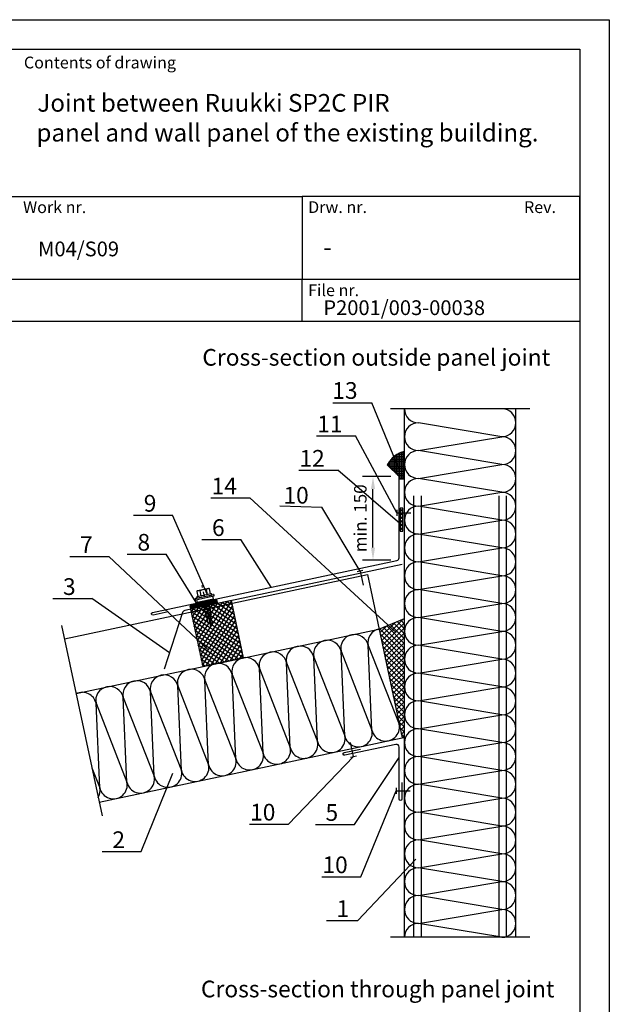
# Model space of a CAD drawing. Units: millimetres. Extents: x -7980 to -840, y 5623 to 6227.
# Drawn here: x -4412 to -4200, y 5873 to 6227 of the extents above; entities that cross this region are included whole.
import ezdxf

# ---------------------------------------------------------------- set-up
doc = ezdxf.new("R2010")
doc.units = ezdxf.units.MM
doc.linetypes.add('CENTER2', pattern=[28.575, 19.05, -3.175, 3.175, -3.175])
doc.linetypes.add('HIDDEN', pattern=[9.525, 6.35, -3.175])
for name, color, linetype in [('GR_013', 13, 'Continuous'), ('GR_018', 1, 'Continuous'), ('GR_025', 2, 'Continuous'), ('GR_035', 3, 'Continuous'), ('GR_05', 4, 'Continuous'), ('KRESKOWANIA', 1, 'Continuous'), ('Table', 2, 'Continuous'), ('Text', 2, 'Continuous')]:
    doc.layers.add(name, color=color, linetype=linetype)
doc.layers.add('SheetBorder', color=2, linetype='Continuous', plot=False)
doc.styles.add('arial', font='arial.ttf')
doc.styles.add('ROMANS', font='ROMANS.shx', dxfattribs={"width": 0.8, "oblique": 15})
doc.dimstyles.new('RYS_BUD', dxfattribs={"dimscale": 1.5, "dimtxt": 3, "dimasz": 3, "dimexe": 2.5, "dimexo": 2, "dimgap": 1.5, "dimtad": 1, "dimdsep": 46, "dimtxsty": 'ROMANS', "dimtsz": 2, "dimcen": -3, "dimdle": 1.25, "dimclrd": 1, "dimclre": 1, "dimclrt": 2, "dimadec": 0, "dimazin": 0, "dimtfac": 0.75, "dimtix": 1, "dimtmove": 2, "dimatfit": 3, "dimfxl": 1, "dimtvp": 1.5, "dimtolj": 1, "dimarcsym": 0})

# ---------------------------------------------------------------- blocks, each defined once
blk = doc.blocks.new('tabelka')
at = {"color": 2}
blk.add_lwpolyline([(730, 1169.61), (730, 1204.97)], dxfattribs=at)
at = {"layer": 'SheetBorder'}
blk.add_lwpolyline([(990, 0), (0, 0), (0, 1425), (990, 1425)], close=True, dxfattribs=at)
at = {"layer": 'Table'}
for p, q in [((25, 1275), (730, 1275)), ((25, 1205), (730, 1205)), ((25, 1169.61), (965, 1169.61))]:
    blk.add_line(p, q, dxfattribs=at)
for points in [[(965, 25), (25, 25), (25, 1400), (965, 1400)], [(730, 1275), (730, 1205), (965, 1205), (965, 1275)]]:
    blk.add_lwpolyline(points, close=True, dxfattribs=at)
blk = doc.blocks.new('*X120')
at = {"color": 0}
for p, q in [((4189.85, 712.66), (4192.45, 715.25)), ((4190.98, 712.89), (4193.57, 715.49)), ((4192.1, 713.13), (4194.69, 715.73)), ((4175.45, 710.63), (4176.29, 711.47)), ((4175.63, 709.92), (4177.46, 711.75)), ((4176.38, 709.79), (4178.62, 712.03)), ((4177.51, 710.03), (4179.78, 712.31)), ((4178.63, 710.27), (4180.95, 712.59)), ((4179.75, 710.51), (4182.11, 712.87)), ((4180.87, 710.75), (4183.27, 713.15)), ((4182, 710.98), (4184.44, 713.43)), ((4183.12, 711.22), (4185.6, 713.71)), ((4184.24, 711.46), (4186.76, 713.98)), ((4185.36, 711.7), (4187.93, 714.26)), ((4186.49, 711.94), (4189.08, 714.54)), ((4187.61, 712.18), (4190.2, 714.77)), ((4188.73, 712.42), (4191.33, 715.01)), ((4193.22, 713.37), (4194.95, 715.1)), ((4194.34, 713.61), (4195.1, 714.37))]:
    blk.add_line(p, q, dxfattribs=at)
blk = doc.blocks.new('*D121')
at = {"layer": 'Defpoints', "color": 0, "linetype": 'Continuous', "transparency": 16777216}
for p in [(169948.26, 169819.05), (169967.01, 169819.05), (169967.01, 169759.05)]:
    blk.add_point(p, dxfattribs=at)
at = {"layer": 'GR_018', "color": 1, "linetype": 'Continuous', "lineweight": -2, "transparency": 16777216}
for p, q in [((169961.01, 169819.05), (169940.76, 169819.05)), ((169948.26, 169768.05), (169948.26, 169810.05)), ((169961.01, 169759.05), (169940.76, 169759.05))]:
    blk.add_line(p, q, dxfattribs=at)
at = {"layer": 'GR_018', "color": 1, "linetype": 'Continuous', "transparency": 16777216}
for points in [[(169946.76, 169810.05), (169949.76, 169810.05), (169948.26, 169819.05)], [(169946.76, 169768.05), (169949.76, 169768.05), (169948.26, 169759.05)]]:
    blk.add_solid(points, dxfattribs=at)
at = {"layer": 'GR_018', "color": 2, "linetype": 'Continuous', "transparency": 16777216, "insert": (169939.17, 169789.05), "char_height": 9, "attachment_point": 5, "rotation": 90, "style": 'arial'}
blk.add_mtext('\\A1;min. 150', dxfattribs=at)
blk = doc.blocks.new('L03A')
at = {"layer": 'GR_018', "linetype": 'CENTER2'}
blk.add_line((0, -18.99), (0, 11), dxfattribs=at)
at = {"layer": 'GR_025', "linetype": 'Continuous', "ltscale": 3}
for p, q in [((-2.31, 4), (-2.31, 7.64)), ((2.31, 4), (2.31, 7.64)), ((-7, 2.4), (-7, 2.6)), ((-6.6, 3), (6.6, 3)), ((-6.6, 2), (6.6, 2)), ((-5.5, 3.4), (-5.5, 3.6)), ((-5.1, 4), (5.1, 4)), ((-5.1, 3), (5.1, 3)), ((-1.8, -1.23), (-1.8, 0)), ((1.8, -0.61), (1.8, 0)), ((5.5, 3.4), (5.5, 3.6)), ((7, 2.4), (7, 2.6)), ((-2.4, -1.51), (2.4, -0.66)), ((-2.4, -1.51), (-1.8, -1.23)), ((-2.4, -1.51), (-1.8, -1.56)), ((-2.4, -3.15), (2.4, -2.31)), ((-2.4, -3.15), (-1.8, -2.87)), ((-2.4, -3.15), (-1.8, -3.2)), ((-2.4, -4.79), (2.4, -3.95)), ((-2.4, -4.79), (-1.8, -4.51)), ((-2.4, -4.79), (-1.8, -4.85)), ((-2.4, -6.44), (2.4, -5.59)), ((-2.4, -6.44), (-1.8, -6.16)), ((-2.4, -6.44), (-1.8, -6.49)), ((-1.8, -1.23), (1.8, -0.61)), ((-1.8, -1.56), (1.8, -0.94)), ((-1.8, -2.87), (-1.8, -1.56)), ((-1.8, -2.87), (1.8, -2.25)), ((-1.8, -3.2), (1.8, -2.59)), ((-1.8, -4.51), (-1.8, -3.2)), ((-1.8, -4.51), (1.8, -3.9)), ((-1.8, -4.85), (1.8, -4.23)), ((-1.8, -6.16), (-1.8, -4.85)), ((-1.8, -6.16), (1.8, -5.54)), ((-1.8, -6.49), (1.8, -5.87)), ((-1.8, -7.8), (-1.8, -6.49)), ((2.4, -0.66), (1.8, -0.61)), ((2.4, -0.66), (1.8, -0.94)), ((1.8, -2.25), (1.8, -0.94)), ((2.4, -2.31), (1.8, -2.25)), ((2.4, -2.31), (1.8, -2.59)), ((1.8, -3.9), (1.8, -2.59)), ((2.4, -3.95), (1.8, -3.9)), ((2.4, -3.95), (1.8, -4.23)), ((1.8, -5.54), (1.8, -4.23)), ((2.4, -5.59), (1.8, -5.54)), ((2.4, -5.59), (1.8, -5.87)), ((1.8, -7.18), (1.8, -5.87)), ((-2.4, -8.08), (2.4, -7.23)), ((-2.4, -8.08), (-1.8, -7.8)), ((-2.4, -8.08), (-1.8, -8.13)), ((-2.4, -9.72), (2.4, -8.87)), ((-2.4, -9.72), (-1.8, -9.44)), ((-2.4, -9.72), (-1.8, -9.77)), ((-2.16, -11.32), (2.26, -10.54)), ((-2.16, -11.32), (-1.71, -11.11)), ((-2.16, -11.32), (-1.67, -11.36)), ((-1.8, -7.8), (1.8, -7.18)), ((-1.8, -8.13), (1.8, -7.51)), ((-1.8, -9.44), (-1.8, -8.13)), ((-1.8, -9.44), (1.8, -8.82)), ((-1.8, -9.77), (1.8, -9.15)), ((-1.8, -10.05), (-1.8, -9.77)), ((-1.71, -11.1), (1.78, -10.5)), ((-1.67, -11.36), (1.76, -10.77)), ((-1.5, -12), (1.5, -12)), ((2.26, -10.54), (1.76, -10.77)), ((2.26, -10.54), (1.78, -10.5)), ((2.4, -7.23), (1.8, -7.18)), ((2.4, -7.23), (1.8, -7.51)), ((1.8, -8.82), (1.8, -7.51)), ((2.4, -8.87), (1.8, -8.82)), ((2.4, -8.87), (1.8, -9.15)), ((1.8, -10.05), (1.8, -9.15)), ((0, -17), (-1.5, -16.13)), ((0, -17), (1.5, -16.13))]:
    blk.add_line(p, q, dxfattribs=at)
at = {"layer": 'GR_025', "ltscale": 3}
for p, q in [((-1.5, -16.13), (-1.5, -12)), ((1.5, -16.13), (1.5, -12))]:
    blk.add_line(p, q, dxfattribs=at)
at = {"layer": 'GR_025', "linetype": 'Continuous', "ltscale": 3}
blk.add_lwpolyline([(4.62, 4), (4.62, 7.6, 0.414214), (4.22, 8), (-4.22, 8, 0.414214), (-4.62, 7.6), (-4.62, 4)], format="xyb", dxfattribs=at)
blk.add_lwpolyline([(-6, 2), (-6, 0), (6, 0), (6, 2)], dxfattribs=at)
for centre, radius, start, end in [((-3.46, 5.99), 2.01, 55.05614, 124.94386), ((0, 0.48), 7.52, 72.11378, 107.87847), ((3.46, 5.99), 2.01, 55.05614, 124.94386), ((-6.6, 2.6), 0.4, 90, 180), ((-6.6, 2.4), 0.4, 180, 270), ((-5.1, 3.6), 0.4, 90, 180), ((-5.1, 3.4), 0.4, 180, 270), ((5.1, 3.6), 0.4, 0, 90), ((5.1, 3.4), 0.4, 270, 0), ((6.6, 2.6), 0.4, 0, 90), ((6.6, 2.4), 0.4, 270, 0), ((4.7, -10.05), 6.5, 180, 197.4688), ((12.47, -17), 12.47, 156.36548, 180), ((-4.7, -10.05), 6.5, 342.5312, 0)]:
    blk.add_arc(centre, radius, start, end, dxfattribs=at)
blk = doc.blocks.new('33')
at = {"layer": 'GR_018', "linetype": 'Continuous'}
h = blk.add_hatch(dxfattribs=at)
h.set_pattern_fill('ANSI37', color=256, scale=20, angle=12, style=0)
h.set_pattern_definition([(57, (-0.3538, 1266.6505), (-2.09667642, 1.361597588), []), (147, (-0.3538, 1266.6505), (-1.361597588, -2.09667642), [])])
h.paths.add_polyline_path([(169855.22064, 169688.74913), (169846.48835, 169729.83133), (169817.14392, 169723.59398), (169825.87622, 169682.51178)])
at = {"layer": 'KRESKOWANIA'}
h = blk.add_hatch(dxfattribs=at)
h.set_pattern_fill('ANSI37', color=256, scale=10, angle=45, style=0)
h.set_pattern_definition([(90, (-0.3538, 1266.6505), (-1.25, 2e-16), []), (180, (-0.3538, 1266.6505), (-2e-16, -1.25), [])])
h.paths.add_polyline_path([(169970.92493, 169837.21408, 0.220272272), (169958.52366, 169827.53472), (169967.00895, 169819.04944), (169967.00895, 169817.48649), (169970.92493, 169817.1599)])
h = blk.add_hatch(dxfattribs=at)
h.set_pattern_fill('ANSI37', color=256, scale=15, style=0)
h.set_pattern_definition([(45, (-0.3538, 1266.6505), (-1.325825215, 1.325825215), []), (135, (-0.3538, 1266.6505), (-1.325825215, -1.325825215), [])])
h.paths.add_polyline_path([(169969.80551, 169796.30054), (169967.80551, 169796.30054), (169967.80551, 169779.90923), (169969.80551, 169779.90923)])
h = blk.add_hatch(dxfattribs=at)
h.set_pattern_fill('ANSI37', color=256, scale=20, style=0)
h.set_pattern_definition([(45, (-0.3538, 1266.6505), (-1.767766953, 1.767766953), []), (135, (-0.3538, 1266.6505), (-1.767766953, -1.767766953), [])])
h.paths.add_polyline_path([(169969.13538, 169631.4057), (169970.92493, 169631.4057), (169970.92493, 169716.88118), (169952.54932, 169709.43698)])
at = {"layer": 'GR_013', "linetype": 'Continuous'}
for p, q in [((170040.92493, 169847.7417), (169980.92493, 169857.7417)), ((169980.92493, 169837.7417), (170040.92493, 169847.7417)), ((170040.92493, 169827.7417), (169980.92493, 169837.7417)), ((169980.92493, 169817.7417), (170040.92493, 169827.7417)), ((170040.92493, 169807.7417), (169980.92493, 169817.7417)), ((169980.92493, 169797.7417), (170040.92493, 169807.7417)), ((170040.92493, 169787.7417), (169980.92493, 169797.7417)), ((169980.92493, 169777.7417), (170040.92493, 169787.7417)), ((170040.92493, 169767.7417), (169980.92493, 169777.7417)), ((169980.92493, 169757.7417), (170040.92493, 169767.7417)), ((170040.92493, 169747.7417), (169980.92493, 169757.7417)), ((169980.92493, 169737.7417), (170040.92493, 169747.7417)), ((170040.92493, 169727.7417), (169980.92493, 169737.7417)), ((169980.92493, 169717.7417), (170040.92493, 169727.7417)), ((170040.92493, 169707.7417), (169980.92493, 169717.7417)), ((169980.92493, 169697.7417), (170040.92493, 169707.7417)), ((169944.84696, 169697.57638), (169967.10314, 169640.96665)), ((169947.54019, 169636.80841), (169944.84696, 169697.57638)), ((170040.92493, 169687.7417), (169980.92493, 169697.7417)), ((169925.28401, 169693.41815), (169947.54019, 169636.80841)), ((169927.97724, 169632.65018), (169925.28401, 169693.41815)), ((169888.85133, 169624.33371), (169886.15811, 169685.10168)), ((169886.15811, 169685.10168), (169908.41428, 169628.49194)), ((169905.72106, 169689.25992), (169927.97724, 169632.65018)), ((169908.41428, 169628.49194), (169905.72106, 169689.25992)), ((169980.92493, 169677.7417), (170040.92493, 169687.7417)), ((169849.72543, 169616.01724), (169847.0322, 169676.78522)), ((169847.0322, 169676.78522), (169869.28838, 169620.17548)), ((169869.28838, 169620.17548), (169866.59515, 169680.94345)), ((169866.59515, 169680.94345), (169888.85133, 169624.33371)), ((170040.92493, 169667.7417), (169980.92493, 169677.7417)), ((169830.16248, 169611.85901), (169827.46925, 169672.62698)), ((169827.46925, 169672.62698), (169849.72543, 169616.01724)), ((169791.03657, 169603.54254), (169788.34335, 169664.31051)), ((169788.34335, 169664.31051), (169810.59952, 169607.70078)), ((169807.9063, 169668.46875), (169830.16248, 169611.85901)), ((169810.59952, 169607.70078), (169807.9063, 169668.46875)), ((169980.92493, 169657.7417), (170040.92493, 169667.7417)), ((169749.21744, 169655.99405), (169771.47362, 169599.38431)), ((169751.91067, 169595.22607), (169749.21744, 169655.99405)), ((169749.21744, 169655.99405), (169771.47362, 169599.38431)), ((169751.91067, 169595.22607), (169749.21744, 169655.99405)), ((169771.47362, 169599.38431), (169768.78039, 169660.15228)), ((169768.78039, 169660.15228), (169791.03657, 169603.54254)), ((170040.92493, 169647.7417), (169980.92493, 169657.7417)), ((169980.92493, 169637.7417), (170040.92493, 169647.7417)), ((170040.92493, 169627.7417), (169980.92493, 169637.7417)), ((169980.92493, 169617.7417), (170040.92493, 169627.7417)), ((170040.92493, 169607.7417), (169980.92493, 169617.7417)), ((169746.2971, 169609.50447), (169751.91067, 169595.22607)), ((169980.92493, 169597.7417), (170040.92493, 169607.7417)), ((170040.92493, 169587.7417), (169980.92493, 169597.7417)), ((169980.92493, 169577.7417), (170040.92493, 169587.7417)), ((170040.92493, 169567.7417), (169980.92493, 169577.7417)), ((169980.92493, 169557.7417), (170040.92493, 169567.7417)), ((170040.92493, 169547.7417), (169980.92493, 169557.7417)), ((169980.92493, 169537.7417), (170040.92493, 169547.7417)), ((170040.92493, 169527.7417), (169980.92493, 169537.7417)), ((169980.92493, 169517.7417), (170040.92493, 169527.7417)), ((170040.92493, 169507.7417), (169980.92493, 169517.7417)), ((169980.92493, 169497.7417), (170040.92493, 169507.7417)), ((170040.92493, 169487.7417), (169980.92493, 169497.7417))]:
    blk.add_line(p, q, dxfattribs=at)
for centre, start, end in [((169980.92493, 169867.7417), 180, 270), ((170040.92493, 169857.7417), 270, 90), ((169980.92493, 169847.7417), 90, 270), ((170040.92493, 169837.7417), 270, 90), ((169980.92493, 169827.7417), 90, 270), ((170040.92493, 169817.7417), 270, 90), ((169980.92493, 169807.7417), 90, 270), ((170040.92493, 169797.7417), 270, 90), ((169980.92493, 169787.7417), 90, 270), ((170040.92493, 169777.7417), 270, 90), ((169980.92493, 169767.7417), 90, 270), ((170040.92493, 169757.7417), 270, 90), ((169980.92493, 169747.7417), 90, 270), ((170040.92493, 169737.7417), 270, 90), ((169980.92493, 169727.7417), 90, 270), ((170040.92493, 169717.7417), 270, 90), ((169980.92493, 169707.7417), 90, 270), ((169935.06549, 169695.49727), 12, 192), ((169954.62844, 169699.6555), 102, 192), ((170040.92493, 169697.7417), 270, 90), ((169895.93958, 169687.1808), 12, 192), ((169915.50253, 169691.33903), 12, 192), ((169980.92493, 169687.7417), 90, 270), ((169876.37663, 169683.02257), 12, 192), ((169837.25073, 169674.7061), 12, 192), ((169856.81368, 169678.86433), 12, 192), ((170040.92493, 169677.7417), 270, 90), ((169798.12482, 169666.38963), 12, 192), ((169817.68777, 169670.54787), 12, 192), ((169980.92493, 169667.7417), 90, 270), ((169778.56187, 169662.2314), 12, 192), ((169739.43597, 169653.91493), 12, 116.60922198), ((169758.99892, 169658.07316), 12, 192), ((170040.92493, 169657.7417), 270, 90), ((169980.92493, 169647.7417), 90, 270), ((170040.92493, 169637.7417), 270, 90), ((169957.32166, 169638.88753), 192, 12), ((169937.75871, 169634.7293), 192, 12), ((169980.92493, 169627.7417), 90, 270), ((169898.63281, 169626.41283), 192, 12), ((169918.19576, 169630.57106), 192, 12), ((170040.92493, 169617.7417), 270, 90), ((169859.5069, 169618.09636), 192, 12), ((169879.06986, 169622.25459), 192, 12), ((169839.94395, 169613.93813), 192, 12), ((169980.92493, 169607.7417), 90, 270), ((169800.81805, 169605.62166), 192, 12), ((169820.381, 169609.77989), 192, 12), ((170040.92493, 169597.7417), 270, 90), ((169761.69214, 169597.30519), 192, 12), ((169781.2551, 169601.46342), 192, 12), ((169742.12919, 169593.14696), 330.39799775, 12), ((169980.92493, 169587.7417), 90, 270), ((170040.92493, 169577.7417), 270, 90), ((169980.92493, 169567.7417), 90, 270), ((170040.92493, 169557.7417), 270, 90), ((169980.92493, 169547.7417), 90, 270), ((170040.92493, 169537.7417), 270, 90), ((169980.92493, 169527.7417), 90, 270), ((170040.92493, 169517.7417), 270, 90), ((169980.92493, 169507.7417), 90, 270), ((170040.92493, 169497.7417), 270, 90), ((169980.92493, 169487.7417), 90, 179.99902797)]:
    blk.add_arc(centre, 10, start, end, dxfattribs=at)
at = {"layer": 'GR_018'}
for p, q in [((169919.43725, 169872.08724), (169947.43725, 169872.08724)), ((169966.53108, 169825.33677), (169947.43725, 169872.08724)), ((169907.69581, 169848.29437), (169935.69581, 169848.29437)), ((169965.3482, 169792.90191), (169935.63235, 169848.29437)), ((169894.9611, 169823.62187), (169922.9611, 169823.62187)), ((169969.34267, 169783.77038), (169922.9611, 169823.62187)), ((169831.80329, 169803.70095), (169859.80329, 169803.70095)), ((169964.89207, 169706.81479), (169859.80329, 169803.70095)), ((169881.21401, 169798.01786), (169911.43531, 169797.06624)), ((169938.98773, 169751.15438), (169911.43531, 169797.06624)), ((169776.25454, 169791.27588), (169804.25454, 169791.27588)), ((169829.2974, 169734.11162), (169804.25454, 169791.27588)), ((169825.28132, 169773.77949), (169853.28132, 169773.77949)), ((169874.97183, 169739.48635), (169853.28132, 169773.77949)), ((169730.45183, 169761.51124), (169758.45183, 169761.51124)), ((169829.34084, 169694.94522), (169758.45183, 169761.51124)), ((169771.72283, 169763.24883), (169799.72283, 169763.24883)), ((169822.29146, 169726.51362), (169799.72283, 169763.24883)), ((169718.22848, 169731.36148), (169746.22848, 169731.36148)), ((169802.01165, 169692.23439), (169746.22848, 169731.36148)), ((169952.54932, 169709.43698), (169970.92493, 169716.88118)), ((169859.48434, 169569.14384), (169887.48434, 169569.14384)), ((169906.86045, 169568.94028), (169934.86045, 169568.94028)), ((169753.69125, 169549.34586), (169781.69125, 169549.34586)), ((169911.45421, 169531.28961), (169939.45421, 169531.28961)), ((169914.74199, 169499.80817), (169937.3636, 169499.80817))]:
    blk.add_line(p, q, dxfattribs=at)
at = {"layer": 'GR_018', "linetype": 'HIDDEN', "ltscale": 50}
for p, q in [((170060.92493, 169867.7417), (169960.92493, 169867.7417)), ((169977.62493, 169487.74187), (169977.62493, 169867.7417)), ((169983.03525, 169487.74187), (169983.03525, 169867.7417)), ((170038.81462, 169487.74187), (170038.81462, 169867.7417)), ((170044.22493, 169487.74187), (170044.22493, 169867.7417)), ((169724.49413, 169712.07938), (169753.60177, 169575.13872)), ((170060.92493, 169487.74187), (169960.92493, 169487.74187))]:
    blk.add_line(p, q, dxfattribs=at)
at = {"layer": 'GR_018', "linetype": 'Continuous'}
for points in [[(169836.58249, 169728.62224), (169836.13375, 169730.73342), (169816.67968, 169726.06291), (169817.01954, 169724.46401)], [(169825.87622, 169682.51178), (169855.22064, 169688.74913), (169846.48835, 169729.83133), (169817.14392, 169723.59398)]]:
    blk.add_lwpolyline(points, close=True, dxfattribs=at)
at = {"layer": 'GR_025'}
for p, q in [((169970.92493, 169487.74187), (169970.92493, 169867.7417)), ((170050.92493, 169487.74187), (170050.92493, 169867.7417)), ((169726.57325, 169702.2979), (169944.23285, 169748.56288)), ((169944.23285, 169748.56288), (169969.18226, 169631.18517)), ((169734.88972, 169663.172), (169952.54932, 169709.43698)), ((169751.52265, 169584.92019), (169969.18226, 169631.18517))]:
    blk.add_line(p, q, dxfattribs=at)
at = {"layer": 'GR_035', "linetype": 'Continuous'}
for p, q in [((169965.3482, 169795.08355), (169965.3482, 169790.79355)), ((169936.84058, 169750.76287), (169941.03683, 169751.65481)), ((169938.98773, 169751.15438), (169941.16272, 169741.00454)), ((169934.30401, 169617.75234), (169932.16265, 169627.90934)), ((169932.18324, 169617.23668), (169936.3795, 169618.12862)), ((169964.94029, 169595.11229), (169964.94029, 169590.82229))]:
    blk.add_line(p, q, dxfattribs=at)
at = {"layer": 'GR_035'}
for p, q in [((169965.3482, 169792.90191), (169975.46435, 169792.90191)), ((169964.94029, 169592.96729), (169975.05645, 169592.96729))]:
    blk.add_line(p, q, dxfattribs=at)
at = {"layer": 'GR_05', "linetype": 'Continuous'}
for points in [[(169800.96366, 169721.71075), (169790.20403, 169719.42372, -1), (169789.78821, 169721.38001), (169965.42477, 169758.71272, 0.354118573), (169967.00895, 169760.66901), (169967.00895, 169819.04944), (169958.52366, 169827.53472)], [(169969.31606, 169755.93916), (169812.96376, 169722.70546, 0.267949192), (169811.47747, 169721.36719), (169798.23754, 169680.61889)], [(169969.10269, 169598.9991), (169969.10269, 169586.9991, -1), (169967.10269, 169586.9991), (169967.10269, 169624.52931, 0.476975533), (169964.68687, 169626.4856), (169927.97679, 169618.68263, -1), (169927.56097, 169620.63893), (169939.29874, 169623.13387)]]:
    blk.add_lwpolyline(points, format="xyb", dxfattribs=at)
at = {"layer": 'KRESKOWANIA'}
for p, q in [((169967.00895, 169817.48649), (169970.97473, 169817.15574)), ((169969.13538, 169631.4057), (169970.87806, 169631.4057)), ((169887.48434, 169569.14384), (169934.28137, 169617.68265)), ((169934.86045, 169568.94028), (169967.10269, 169617.12962)), ((169781.69125, 169549.34586), (169804.54396, 169605.74164)), ((169939.45421, 169531.28961), (169964.94029, 169592.96729)), ((169979.04749, 169543.84231), (169937.3636, 169499.80817))]:
    blk.add_line(p, q, dxfattribs=at)
blk.add_lwpolyline([(169967.80551, 169779.90923), (169969.80551, 169779.90923), (169969.80551, 169796.30054), (169967.80551, 169796.30054)], close=True, dxfattribs=at)
blk.add_arc((169975.17695, 169818.98238), 18.72096, 103.12792053, 152.81711067, dxfattribs=at)
at = {"layer": 'GR_05', "rotation": 11.99999999958751}
blk.add_blockref('L03A', (169827.83232, 169729.89665), dxfattribs=at)
at = {"layer": 'KRESKOWANIA'}
blk.add_blockref('*X120', (165641.36124, 169014.82605), dxfattribs=at)
at = {"layer": 'Table', "xscale": 0.8484848484804388, "yscale": 0.8484848484804388, "zscale": 0.8484848484601837}
blk.add_blockref('tabelka', (169278.07534, 168938.55516), dxfattribs=at)
at = {"layer": 'GR_025', "style": 'arial'}
for s, p in [('13', (169919.02602, 169874.97539)), ('11', (169908.17375, 169850.86526)), ('12', (169895.43904, 169826.19275)), ('14', (169832.28123, 169806.27183)), ('10', (169883.91326, 169799.63713)), ('9', (169783.53907, 169793.84676)), ('6', (169832.56585, 169776.35038)), ('7', (169737.73636, 169764.08213)), ('8', (169779.00735, 169765.81972)), ('3', (169725.513, 169733.93236)), ('10', (169859.96229, 169571.71472)), ('5', (169914.14498, 169571.51117)), ('2', (169760.97578, 169551.91674)), ('10', (169911.93216, 169533.86049)), ('1', (169922.02652, 169502.37906))]:
    blk.add_text(s, height=12, dxfattribs=at).set_placement(p)
at = {"layer": 'GR_035', "style": 'arial'}
for s, p in [('Cross-section outside panel joint', (169825.64184, 169898.82323)), ('Cross-section through panel joint', (169824.65291, 169444.56323))]:
    blk.add_text(s, height=12, dxfattribs=at).set_placement(p)
at = {"layer": 'Text', "color": 1, "style": 'arial'}
for s, height, p in [('Contents of drawing', 8.4848485, (169697.40052, 170112.59096)), ('Work nr.', 8.484848, (169696.77909, 170008.57133)), ('Drw. nr.', 8.484848, (169901.64166, 170008.61549)), ('Rev.', 8.484848, (170056.78183, 170008.61459)), ('File nr.', 8.484848, (169901.64166, 169948.84718))]:
    blk.add_text(s, height=height, dxfattribs=at).set_placement(p)
at = {"layer": 'Text', "style": 'arial'}
for s, p in [('Joint between Ruukki SP2C PIR', (169707.12456, 170081.46943)), ('panel and wall panel of the existing building.', (169706.43002, 170060.04027))]:
    blk.add_text(s, height=12.7272727, dxfattribs=at).set_placement(p)
at = {"layer": 'Text', "attachment_point": 1, "style": 'arial'}
for s, insert, char_height, width in [('{\\fArial|b0|i0|c238|p34;M04/S09}', (169707.60205, 169988.08004), 10.6060606, 144), ('{\\fArial|b0|i0|c238|p34;-}', (169912.58177, 169990.42119), 12.7272727, 111.5060554), ('{\\fArial|b0|i0|c238|p34;P2001/003-00038}', (169912.58177, 169945.82795), 10.6060606, 89.3333333)]:
    blk.add_mtext(s, dxfattribs=dict(at, insert=insert, char_height=char_height, width=width))
at = {"layer": 'GR_018', "linetype": 'Continuous'}
dim = blk.add_linear_dim(base=(169948.26325, 169819.04944), p1=(169967.00895, 169759.04944), p2=(169967.00895, 169819.04944), angle=90, text='min. 150', dimstyle='RYS_BUD', override={"dimscale": 3, "dimdec": 4, "dimtxsty": 'arial', "dimtsz": 0, "dimtdec": 4, "dimtmove": 0}, dxfattribs=at)
dim.commit()
dim.dimension.update_dxf_attribs({"geometry": '*D121', "text_midpoint": (169939.16809, 169789.04944)})

msp = doc.modelspace()

# ---------------------------------------------------------------- block references
at = {"layer": 'GR_035', "xscale": 0.5000043265931119, "yscale": 0.5000043265931119, "zscale": 0.5000043265931119}
msp.add_blockref('33', (-89259.77, -78847.41), dxfattribs=at)

doc.saveas('drawing.dxf')
